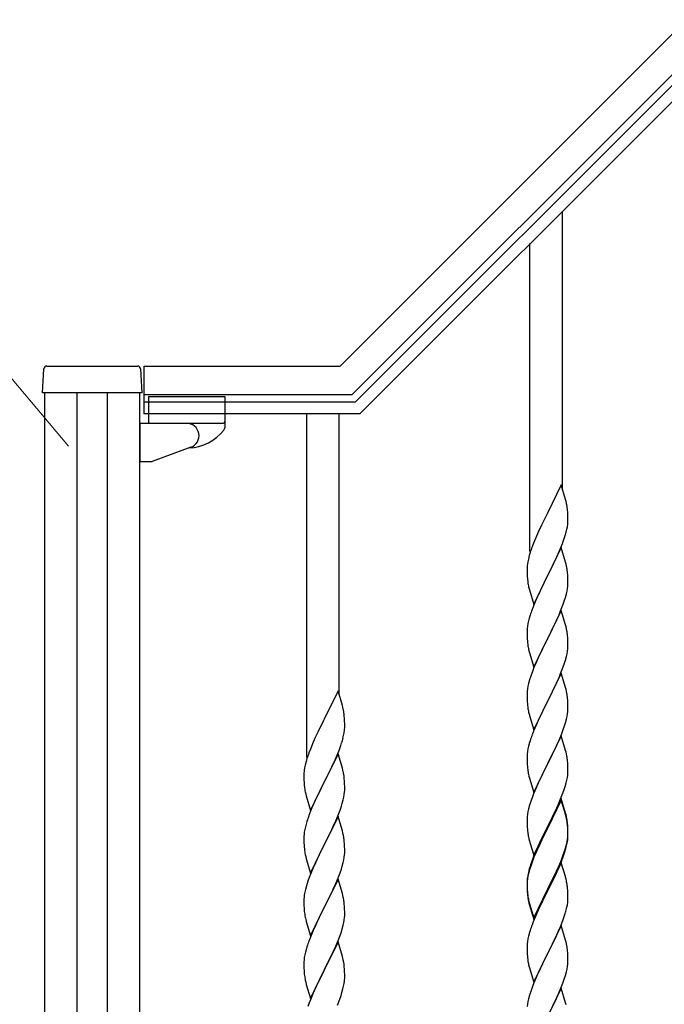
# Model space of a CAD drawing. Extents: x 875 to 9625, y 1050 to 14034.
# Drawn here: x 3871 to 4209, y 8365 to 8882 of the extents above; entities that cross this region are included whole.
import ezdxf

# ---------------------------------------------------------------- set-up
doc = ezdxf.new("R2010")
doc.units = 0
doc.layers.add('YKK_A1', color=4, linetype='CONTINUOUS', lineweight=30)
doc.layers.add('YKK_D', color=6, linetype='CONTINUOUS', lineweight=13)

msp = doc.modelspace()

# ---------------------------------------------------------------- linework, layer by layer
at = {"layer": 'YKK_A1', "linetype": 'Continuous', "ltscale": 0.5}
for p, q in [((4039.42, 8700), (4489.42, 9150)), ((4045.63, 8685), (4495.63, 9135)), ((4497.29, 9131), (4047.29, 8681)), ((4499.78, 9125), (4049.78, 8675)), ((4155.92, 8635.63), (4155.92, 8781.14)), ((4138.92, 8602.72), (4138.92, 8764.14)), ((3883.42, 8686), (3884.08, 8698.58)), ((3885.58, 8700), (3933.26, 8700)), ((3934.76, 8698.58), (3935.42, 8686)), ((3936.42, 8700), (3936.42, 8675)), ((3936.42, 8700), (4039.42, 8700)), ((3935.42, 8686), (3883.42, 8686)), ((3884.38, 8686), (3884.38, 7550)), ((3901.38, 8686), (3901.38, 7550)), ((3917.38, 7550), (3917.38, 8686)), ((3934.38, 7550), (3934.38, 8686)), ((3936.42, 8685), (4045.63, 8685)), ((3938.92, 8684), (3938.92, 8670)), ((3938.92, 8684), (3978.92, 8684)), ((3978.92, 8684), (3978.92, 8667.68)), ((4047.29, 8681), (3936.42, 8681)), ((3938.92, 8681), (3936.42, 8681)), ((4049.78, 8675), (3936.42, 8675)), ((3938.92, 8675), (3936.42, 8675)), ((4021.92, 8494.72), (4021.92, 8675)), ((4038.92, 8527.63), (4038.92, 8675)), ((3934.42, 8670), (3958.92, 8670)), ((3934.42, 8670), (3934.42, 8650)), ((3939.92, 8670), (3977.92, 8670)), ((3961.14, 8657.39), (3940.83, 8650)), ((3934.42, 8650), (3940.83, 8650)), ((4155.32, 8637.66), (4148.1, 8622.8)), ((4157.59, 8630.01), (4155.32, 8637.66)), ((4157.84, 8629.06), (4157.59, 8630.01)), ((4158.05, 8628.12), (4157.84, 8629.06)), ((4147.76, 8622.13), (4144.93, 8616.49)), ((4148.1, 8622.8), (4147.76, 8622.13)), ((4158.71, 8623.25), (4158.6, 8624.66)), ((4158.77, 8622.01), (4158.71, 8623.25)), ((4158.81, 8620.28), (4158.77, 8622.01)), ((4158.82, 8619.13), (4158.81, 8620.28)), ((4144.93, 8616.49), (4143.37, 8613.2)), ((4158.24, 8614.4), (4158.5, 8615.76)), ((4158.5, 8615.76), (4158.69, 8617.08)), ((4158.8, 8618.33), (4158.82, 8619.13)), ((4142.27, 8610.74), (4140.8, 8607.21)), ((4143.37, 8613.2), (4142.27, 8610.74)), ((4156.71, 8609.06), (4157.2, 8610.55)), ((4157.9, 8612.98), (4158.24, 8614.4)), ((4140.8, 8607.21), (4140.02, 8605.18)), ((4155.32, 8604.79), (4148.1, 8589.93)), ((4154.79, 8604), (4155.99, 8607.04)), ((4157.59, 8597.15), (4155.32, 8604.79)), ((4155.99, 8607.04), (4156.71, 8609.06)), ((4138.56, 8600.71), (4138.07, 8598.8)), ((4138.99, 8602.18), (4138.56, 8600.71)), ((4151.49, 8596.7), (4152.6, 8599.05)), ((4152.6, 8599.05), (4153.71, 8601.49)), ((4153.71, 8601.49), (4154.79, 8604)), ((4137.43, 8594.81), (4137.38, 8593.99)), ((4137.38, 8593.99), (4137.38, 8593.59)), ((4137.78, 8597.41), (4137.56, 8596.08)), ((4138.07, 8598.8), (4137.78, 8597.41)), ((4149.98, 8593.65), (4151.49, 8596.7)), ((4157.84, 8596.19), (4157.59, 8597.15)), ((4158.05, 8595.25), (4157.84, 8596.19)), ((4137.38, 8593.59), (4137.4, 8591.73)), ((4137.4, 8591.73), (4137.43, 8590.72)), ((4137.43, 8590.72), (4137.47, 8589.78)), ((4137.47, 8589.78), (4137.57, 8588.34)), ((4140.87, 8575.07), (4148.1, 8589.93)), ((4147.93, 8589.6), (4145.15, 8584.07)), ((4148.1, 8589.93), (4147.93, 8589.6)), ((4148.1, 8589.93), (4148.27, 8590.26)), ((4148.27, 8590.26), (4149.98, 8593.65)), ((4158.71, 8590.38), (4158.6, 8591.8)), ((4158.77, 8589.14), (4158.71, 8590.38)), ((4158.81, 8587.41), (4158.77, 8589.14)), ((4137.57, 8588.34), (4137.72, 8587.03)), ((4137.72, 8587.03), (4137.87, 8586.04)), ((4138.36, 8583.67), (4138.61, 8582.72)), ((4145.15, 8584.07), (4143.82, 8581.29)), ((4158.57, 8583.34), (4158.74, 8584.64)), ((4158.74, 8584.64), (4158.8, 8585.47)), ((4158.8, 8585.47), (4158.82, 8586.27)), ((4158.82, 8586.27), (4158.81, 8587.41)), ((4138.61, 8582.72), (4140.87, 8575.07)), ((4143.37, 8580.33), (4141.62, 8576.37)), ((4143.82, 8581.29), (4143.37, 8580.33)), ((4157.05, 8577.19), (4157.5, 8578.67)), ((4157.5, 8578.67), (4158.02, 8580.59)), ((4158.02, 8580.59), (4158.33, 8581.99)), ((4158.33, 8581.99), (4158.57, 8583.34)), ((4140.6, 8573.84), (4140.02, 8572.32)), ((4141.62, 8576.37), (4140.6, 8573.84)), ((4154.99, 8571.64), (4156.36, 8575.18)), ((4156.36, 8575.18), (4157.05, 8577.19)), ((4138.99, 8569.31), (4138.56, 8567.84)), ((4155.32, 8571.92), (4148.1, 8557.06)), ((4152.6, 8566.18), (4154.15, 8569.62)), ((4154.15, 8569.62), (4154.99, 8571.64)), ((4157.59, 8564.27), (4155.32, 8571.92)), ((4137.62, 8563.65), (4137.46, 8562.36)), ((4137.86, 8565), (4137.62, 8563.65)), ((4138.18, 8566.4), (4137.86, 8565)), ((4138.56, 8567.84), (4138.18, 8566.4)), ((4149.98, 8560.78), (4151.49, 8563.83)), ((4151.49, 8563.83), (4152.6, 8566.18)), ((4157.84, 8563.32), (4157.59, 8564.27)), ((4158.05, 8562.38), (4157.84, 8563.32)), ((4137.4, 8561.53), (4137.38, 8560.73)), ((4137.38, 8560.73), (4137.4, 8558.87)), ((4137.46, 8562.36), (4137.4, 8561.53)), ((4137.4, 8558.87), (4137.43, 8557.86)), ((4137.43, 8557.86), (4137.47, 8556.92)), ((4148.27, 8557.39), (4149.98, 8560.78)), ((4158.71, 8557.51), (4158.6, 8558.92)), ((4137.47, 8556.92), (4137.55, 8555.75)), ((4137.72, 8554.16), (4137.87, 8553.17)), ((4140.87, 8542.2), (4148.1, 8557.06)), ((4147.76, 8556.39), (4144.93, 8550.75)), ((4148.1, 8557.06), (4147.76, 8556.39)), ((4148.1, 8557.06), (4148.27, 8557.39)), ((4158.77, 8556.27), (4158.71, 8557.51)), ((4158.74, 8551.77), (4158.8, 8552.6)), ((4158.81, 8554.54), (4158.77, 8556.27)), ((4158.8, 8552.6), (4158.82, 8553.4)), ((4158.82, 8553.4), (4158.81, 8554.54)), ((4138.36, 8550.81), (4138.67, 8549.61)), ((4138.67, 8549.61), (4140.87, 8542.2)), ((4143.6, 8547.95), (4142.27, 8545)), ((4144.93, 8550.75), (4143.6, 8547.95)), ((4157.5, 8545.8), (4158.02, 8547.72)), ((4158.02, 8547.72), (4158.33, 8549.12)), ((4158.33, 8549.12), (4158.57, 8550.47)), ((4158.57, 8550.47), (4158.74, 8551.77)), ((4142.27, 8545), (4141, 8541.98)), ((4154.99, 8538.77), (4156.36, 8542.31)), ((4156.36, 8542.31), (4157.05, 8544.32)), ((4157.05, 8544.32), (4157.5, 8545.8)), ((4139.48, 8537.94), (4138.7, 8535.46)), ((4140.21, 8539.95), (4139.48, 8537.94)), ((4141, 8541.98), (4140.21, 8539.95)), ((4155.32, 8539.05), (4148.1, 8524.19)), ((4154.15, 8536.76), (4154.99, 8538.77)), ((4157.59, 8531.41), (4155.32, 8539.05)), ((4137.86, 8532.13), (4137.62, 8530.78)), ((4138.18, 8533.53), (4137.86, 8532.13)), ((4138.7, 8535.46), (4138.18, 8533.53)), ((4151.05, 8530.06), (4152.15, 8532.36)), ((4152.15, 8532.36), (4152.82, 8533.8)), ((4152.82, 8533.8), (4154.15, 8536.76)), ((4038.32, 8529.66), (4031.1, 8514.8)), ((4040.59, 8522.01), (4038.32, 8529.66)), ((4137.4, 8528.66), (4137.38, 8527.86)), ((4137.38, 8527.86), (4137.4, 8526)), ((4137.46, 8529.49), (4137.4, 8528.66)), ((4137.62, 8530.78), (4137.46, 8529.49)), ((4148.27, 8524.53), (4151.05, 8530.06)), ((4157.84, 8530.45), (4157.59, 8531.41)), ((4158.05, 8529.51), (4157.84, 8530.45)), ((4040.84, 8521.06), (4040.59, 8522.01)), ((4137.4, 8526), (4137.43, 8524.99)), ((4137.43, 8524.99), (4137.47, 8524.05)), ((4137.47, 8524.05), (4137.55, 8522.88)), ((4140.87, 8509.33), (4148.1, 8524.19)), ((4147.93, 8523.86), (4144.93, 8517.88)), ((4148.1, 8524.19), (4147.93, 8523.86)), ((4148.1, 8524.19), (4148.27, 8524.53)), ((4158.71, 8524.64), (4158.6, 8526.06)), ((4158.77, 8523.4), (4158.71, 8524.64)), ((4158.81, 8521.67), (4158.77, 8523.4)), ((4158.82, 8520.53), (4158.81, 8521.67)), ((4041.05, 8520.12), (4040.84, 8521.06)), ((4041.71, 8515.25), (4041.6, 8516.66)), ((4137.72, 8521.29), (4137.87, 8520.3)), ((4138.36, 8517.94), (4138.61, 8516.98)), ((4138.61, 8516.98), (4138.67, 8516.74)), ((4138.67, 8516.74), (4140.87, 8509.33)), ((4144.93, 8517.88), (4143.6, 8515.08)), ((4158.33, 8516.25), (4158.57, 8517.6)), ((4158.57, 8517.6), (4158.74, 8518.9)), ((4158.74, 8518.9), (4158.8, 8519.73)), ((4158.8, 8519.73), (4158.82, 8520.53)), ((4030.76, 8514.13), (4027.93, 8508.49)), ((4031.1, 8514.8), (4030.76, 8514.13)), ((4041.77, 8514.01), (4041.71, 8515.25)), ((4041.81, 8512.28), (4041.77, 8514.01)), ((4041.82, 8511.13), (4041.81, 8512.28)), ((4142.27, 8512.13), (4140.8, 8508.6)), ((4143.6, 8515.08), (4142.27, 8512.13)), ((4156.36, 8509.45), (4157.05, 8511.45)), ((4157.05, 8511.45), (4157.5, 8512.93)), ((4157.5, 8512.93), (4158.02, 8514.85)), ((4158.02, 8514.85), (4158.33, 8516.25)), ((4027.93, 8508.49), (4026.37, 8505.2)), ((4040.9, 8504.98), (4041.24, 8506.4)), ((4041.24, 8506.4), (4041.5, 8507.76)), ((4041.5, 8507.76), (4041.69, 8509.08)), ((4041.8, 8510.33), (4041.82, 8511.13)), ((4140.8, 8508.6), (4140.02, 8506.58)), ((4155.32, 8506.18), (4148.1, 8491.32)), ((4154.15, 8503.89), (4155.4, 8506.91)), ((4157.59, 8498.54), (4155.32, 8506.18)), ((4155.4, 8506.91), (4156.36, 8509.45)), ((4025.27, 8502.74), (4023.8, 8499.21)), ((4026.37, 8505.2), (4025.27, 8502.74)), ((4038.99, 8499.04), (4039.71, 8501.06)), ((4039.71, 8501.06), (4040.2, 8502.55)), ((4138.7, 8502.59), (4138.18, 8500.66)), ((4138.99, 8503.57), (4138.7, 8502.59)), ((4148.27, 8491.65), (4152.82, 8500.93)), ((4152.82, 8500.93), (4154.15, 8503.89)), ((4023.8, 8499.21), (4023.02, 8497.18)), ((4038.32, 8496.79), (4031.1, 8481.93)), ((4036.71, 8493.49), (4037.79, 8496)), ((4037.79, 8496), (4038.99, 8499.04)), ((4040.59, 8489.15), (4038.32, 8496.79)), ((4137.4, 8495.79), (4137.38, 8494.99)), ((4137.46, 8496.62), (4137.4, 8495.79)), ((4137.62, 8497.91), (4137.46, 8496.62)), ((4137.86, 8499.27), (4137.62, 8497.91)), ((4138.18, 8500.66), (4137.86, 8499.27)), ((4157.84, 8497.58), (4157.59, 8498.54)), ((4158.05, 8496.64), (4157.84, 8497.58)), ((4021.07, 8490.8), (4020.78, 8489.41)), ((4021.56, 8492.71), (4021.07, 8490.8)), ((4021.99, 8494.18), (4021.56, 8492.71)), ((4034.49, 8488.7), (4035.6, 8491.05)), ((4035.6, 8491.05), (4036.71, 8493.49)), ((4137.38, 8494.99), (4137.4, 8493.13)), ((4137.4, 8493.13), (4137.43, 8492.12)), ((4137.43, 8492.12), (4137.47, 8491.18)), ((4137.47, 8491.18), (4137.55, 8490.01)), ((4140.87, 8476.46), (4148.1, 8491.32)), ((4147.93, 8490.99), (4146.21, 8487.61)), ((4148.1, 8491.32), (4147.93, 8490.99)), ((4148.1, 8491.32), (4148.27, 8491.65)), ((4158.71, 8491.78), (4158.6, 8493.19)), ((4158.77, 8490.54), (4158.71, 8491.78)), ((4020.43, 8486.81), (4020.38, 8485.99)), ((4020.38, 8485.99), (4020.38, 8485.59)), ((4020.38, 8485.59), (4020.4, 8483.73)), ((4020.78, 8489.41), (4020.56, 8488.08)), ((4031.27, 8482.26), (4032.98, 8485.65)), ((4032.98, 8485.65), (4034.49, 8488.7)), ((4040.84, 8488.19), (4040.59, 8489.15)), ((4041.05, 8487.25), (4040.84, 8488.19)), ((4138.14, 8486.01), (4138.36, 8485.07)), ((4146.21, 8487.61), (4144.04, 8483.16)), ((4158.5, 8484.29), (4158.69, 8485.61)), ((4158.81, 8488.81), (4158.77, 8490.54)), ((4158.8, 8486.86), (4158.82, 8487.66)), ((4158.82, 8487.66), (4158.81, 8488.81)), ((4020.4, 8483.73), (4020.43, 8482.72)), ((4020.43, 8482.72), (4020.47, 8481.78)), ((4020.47, 8481.78), (4020.57, 8480.34)), ((4020.57, 8480.34), (4020.72, 8479.03)), ((4023.87, 8467.07), (4031.1, 8481.93)), ((4030.93, 8481.6), (4028.15, 8476.07)), ((4031.1, 8481.93), (4030.93, 8481.6)), ((4031.1, 8481.93), (4031.27, 8482.26)), ((4041.71, 8482.38), (4041.6, 8483.8)), ((4041.77, 8481.14), (4041.71, 8482.38)), ((4041.81, 8479.41), (4041.77, 8481.14)), ((4138.36, 8485.07), (4138.67, 8483.87)), ((4138.67, 8483.87), (4140.87, 8476.46)), ((4142.93, 8480.75), (4142.27, 8479.27)), ((4144.04, 8483.16), (4142.93, 8480.75)), ((4157.36, 8479.57), (4157.9, 8481.51)), ((4157.9, 8481.51), (4158.24, 8482.92)), ((4158.24, 8482.92), (4158.5, 8484.29)), ((4020.72, 8479.03), (4020.87, 8478.04)), ((4021.36, 8475.67), (4021.61, 8474.72)), ((4028.15, 8476.07), (4026.82, 8473.29)), ((4041.33, 8473.99), (4041.57, 8475.34)), ((4041.57, 8475.34), (4041.74, 8476.64)), ((4041.74, 8476.64), (4041.8, 8477.47)), ((4041.8, 8477.47), (4041.82, 8478.27)), ((4041.82, 8478.27), (4041.81, 8479.41)), ((4140.8, 8475.74), (4140.21, 8474.22)), ((4142.27, 8479.27), (4140.8, 8475.74)), ((4154.99, 8473.03), (4156.18, 8476.07)), ((4156.18, 8476.07), (4156.88, 8478.08)), ((4156.88, 8478.08), (4157.36, 8479.57)), ((4021.61, 8474.72), (4023.87, 8467.07)), ((4026.37, 8472.33), (4024.62, 8468.37)), ((4026.82, 8473.29), (4026.37, 8472.33)), ((4040.05, 8469.19), (4040.5, 8470.67)), ((4040.5, 8470.67), (4041.02, 8472.59)), ((4041.02, 8472.59), (4041.33, 8473.99)), ((4139.48, 8472.2), (4138.7, 8469.72)), ((4140.21, 8474.22), (4139.48, 8472.2)), ((4155.32, 8473.31), (4148.1, 8458.45)), ((4155.32, 8472.4), (4148.1, 8457.54)), ((4152.6, 8467.58), (4153.71, 8470.02)), ((4153.71, 8470.02), (4154.99, 8473.03)), ((4157.59, 8465.67), (4155.32, 8473.31)), ((4157.52, 8465), (4155.32, 8472.4)), ((4023.6, 8465.84), (4023.02, 8464.32)), ((4024.62, 8468.37), (4023.6, 8465.84)), ((4037.99, 8463.64), (4039.36, 8467.18)), ((4039.36, 8467.18), (4040.05, 8469.19)), ((4137.62, 8465.04), (4137.46, 8463.75)), ((4137.86, 8466.4), (4137.62, 8465.04)), ((4138.18, 8467.79), (4137.86, 8466.4)), ((4138.7, 8469.72), (4138.18, 8467.79)), ((4149.98, 8462.17), (4151.93, 8466.15)), ((4151.93, 8466.15), (4152.6, 8467.58)), ((4157.71, 8464.27), (4157.52, 8465)), ((4157.84, 8464.71), (4157.59, 8465.67)), ((4021.56, 8459.84), (4021.18, 8458.4)), ((4021.99, 8461.31), (4021.56, 8459.84)), ((4038.32, 8463.92), (4031.1, 8449.06)), ((4035.6, 8458.18), (4037.15, 8461.62)), ((4037.15, 8461.62), (4037.99, 8463.64)), ((4040.59, 8456.27), (4038.32, 8463.92)), ((4137.4, 8462.92), (4137.38, 8462.12)), ((4137.38, 8462.12), (4137.4, 8460.26)), ((4137.46, 8463.75), (4137.4, 8462.92)), ((4137.4, 8460.26), (4137.43, 8459.25)), ((4148.27, 8458.79), (4149.98, 8462.17)), ((4158.05, 8462.86), (4157.71, 8464.27)), ((4158.05, 8463.77), (4157.84, 8464.71)), ((4158.71, 8458.91), (4158.6, 8460.32)), ((4020.62, 8455.65), (4020.46, 8454.36)), ((4020.86, 8457), (4020.62, 8455.65)), ((4021.18, 8458.4), (4020.86, 8457)), ((4032.98, 8452.78), (4034.49, 8455.83)), ((4034.49, 8455.83), (4035.6, 8458.18)), ((4040.84, 8455.32), (4040.59, 8456.27)), ((4041.05, 8454.38), (4040.84, 8455.32)), ((4137.43, 8459.25), (4137.47, 8458.31)), ((4137.47, 8458.31), (4137.55, 8457.14)), ((4140.87, 8443.6), (4148.1, 8458.45)), ((4147.76, 8457.78), (4144.49, 8451.23)), ((4147.76, 8456.87), (4145.15, 8451.68)), ((4148.1, 8458.45), (4147.76, 8457.78)), ((4148.1, 8457.54), (4147.76, 8456.87)), ((4148.1, 8458.45), (4148.27, 8458.79)), ((4158.71, 8457.99), (4158.6, 8459.4)), ((4158.77, 8457.66), (4158.71, 8458.91)), ((4158.77, 8456.75), (4158.71, 8457.99)), ((4158.81, 8455.94), (4158.77, 8457.66)), ((4158.81, 8455.02), (4158.77, 8456.75)), ((4158.8, 8453.99), (4158.82, 8454.79)), ((4158.82, 8454.79), (4158.81, 8455.94)), ((4158.82, 8453.87), (4158.81, 8455.02)), ((4020.4, 8453.53), (4020.38, 8452.73)), ((4020.38, 8452.73), (4020.4, 8450.87)), ((4020.46, 8454.36), (4020.4, 8453.53)), ((4020.4, 8450.87), (4020.43, 8449.86)), ((4020.43, 8449.86), (4020.47, 8448.92)), ((4031.1, 8449.06), (4031.27, 8449.39)), ((4031.27, 8449.39), (4032.98, 8452.78)), ((4041.71, 8449.51), (4041.6, 8450.92)), ((4041.77, 8448.27), (4041.71, 8449.51)), ((4138.14, 8453.14), (4138.36, 8452.2)), ((4138.36, 8452.2), (4138.67, 8451)), ((4138.67, 8451), (4139.04, 8449.73)), ((4139.04, 8449.73), (4140.87, 8443.6)), ((4144.49, 8451.23), (4143.37, 8448.86)), ((4145.15, 8451.68), (4143.82, 8448.9)), ((4158.02, 8449.12), (4158.33, 8450.52)), ((4158.24, 8449.14), (4158.5, 8450.5)), ((4158.33, 8450.52), (4158.57, 8451.87)), ((4158.5, 8450.5), (4158.69, 8451.82)), ((4158.57, 8451.87), (4158.74, 8453.16)), ((4158.74, 8453.16), (4158.8, 8453.99)), ((4158.8, 8453.07), (4158.82, 8453.87)), ((4020.47, 8448.92), (4020.55, 8447.75)), ((4020.72, 8446.16), (4020.87, 8445.17)), ((4023.87, 8434.2), (4031.1, 8449.06)), ((4030.76, 8448.39), (4027.93, 8442.75)), ((4031.1, 8449.06), (4030.76, 8448.39)), ((4041.74, 8443.77), (4041.8, 8444.6)), ((4041.81, 8446.54), (4041.77, 8448.27)), ((4041.8, 8444.6), (4041.82, 8445.4)), ((4041.82, 8445.4), (4041.81, 8446.54)), ((4142.27, 8446.4), (4140.8, 8442.87)), ((4142.27, 8445.48), (4141, 8442.46)), ((4143.37, 8448.86), (4142.27, 8446.4)), ((4143.37, 8447.94), (4142.27, 8445.48)), ((4143.82, 8448.9), (4143.37, 8447.94)), ((4156.36, 8443.71), (4156.88, 8445.22)), ((4156.54, 8443.3), (4157.2, 8445.29)), ((4156.88, 8445.22), (4157.36, 8446.7)), ((4157.9, 8447.72), (4158.24, 8449.14)), ((4021.36, 8442.81), (4021.67, 8441.61)), ((4021.67, 8441.61), (4023.87, 8434.2)), ((4026.6, 8439.95), (4025.27, 8437)), ((4027.93, 8442.75), (4026.6, 8439.95)), ((4040.5, 8437.8), (4041.02, 8439.72)), ((4041.02, 8439.72), (4041.33, 8441.12)), ((4041.33, 8441.12), (4041.57, 8442.47)), ((4041.57, 8442.47), (4041.74, 8443.77)), ((4140.21, 8440.43), (4139.48, 8438.41)), ((4140.8, 8442.87), (4140.02, 8440.84)), ((4141, 8442.46), (4140.21, 8440.43)), ((4155.32, 8439.53), (4148.1, 8424.67)), ((4154.15, 8438.15), (4155.4, 8441.18)), ((4154.36, 8437.73), (4155.4, 8440.26)), ((4157.45, 8432.37), (4155.32, 8439.53)), ((4155.4, 8441.18), (4156.36, 8443.71)), ((4155.4, 8440.26), (4156.54, 8443.3)), ((4024, 8433.98), (4023.21, 8431.95)), ((4025.27, 8437), (4024, 8433.98)), ((4037.99, 8430.77), (4039.36, 8434.31)), ((4039.36, 8434.31), (4040.05, 8436.32)), ((4040.05, 8436.32), (4040.5, 8437.8)), ((4138.07, 8434.46), (4137.78, 8433.07)), ((4138.18, 8434.01), (4137.86, 8432.61)), ((4138.56, 8436.36), (4138.07, 8434.46)), ((4138.7, 8435.94), (4138.18, 8434.01)), ((4138.99, 8437.83), (4138.56, 8436.36)), ((4139.48, 8438.41), (4138.7, 8435.94)), ((4151.49, 8432.36), (4152.82, 8435.19)), ((4152.38, 8433.31), (4153.93, 8436.73)), ((4152.82, 8435.19), (4154.15, 8438.15)), ((4153.93, 8436.73), (4154.36, 8437.73)), ((4022.48, 8429.94), (4021.7, 8427.46)), ((4023.21, 8431.95), (4022.48, 8429.94)), ((4038.32, 8431.05), (4031.1, 8416.19)), ((4035.82, 8425.8), (4037.15, 8428.76)), ((4037.15, 8428.76), (4037.99, 8430.77)), ((4040.59, 8423.41), (4038.32, 8431.05)), ((4137.43, 8430.46), (4137.38, 8429.65)), ((4137.38, 8429.65), (4137.38, 8429.25)), ((4137.38, 8429.25), (4137.4, 8427.39)), ((4137.4, 8429.13), (4137.38, 8428.33)), ((4137.46, 8429.96), (4137.4, 8429.13)), ((4137.62, 8431.26), (4137.46, 8429.96)), ((4137.78, 8433.07), (4137.56, 8431.74)), ((4137.86, 8432.61), (4137.62, 8431.26)), ((4148.27, 8425.92), (4151.49, 8432.36)), ((4149.98, 8428.39), (4151.49, 8431.44)), ((4151.49, 8431.44), (4152.38, 8433.31)), ((4157.52, 8432.13), (4157.45, 8432.37)), ((4157.84, 8430.93), (4157.52, 8432.13)), ((4158.05, 8429.99), (4157.84, 8430.93)), ((4020.86, 8424.13), (4020.62, 8422.78)), ((4021.18, 8425.53), (4020.86, 8424.13)), ((4021.7, 8427.46), (4021.18, 8425.53)), ((4034.05, 8422.06), (4035.15, 8424.36)), ((4035.15, 8424.36), (4035.82, 8425.8)), ((4137.38, 8428.33), (4137.4, 8426.47)), ((4137.4, 8427.39), (4137.43, 8426.38)), ((4137.4, 8426.47), (4137.43, 8425.46)), ((4137.43, 8426.38), (4137.47, 8425.44)), ((4137.43, 8425.46), (4137.47, 8424.52)), ((4137.47, 8425.44), (4137.55, 8424.28)), ((4137.47, 8424.52), (4137.55, 8423.36)), ((4140.87, 8410.73), (4148.1, 8425.58)), ((4140.87, 8409.81), (4148.1, 8424.67)), ((4147.93, 8424.34), (4145.15, 8418.8)), ((4148.1, 8424.67), (4147.93, 8424.34)), ((4148.1, 8425.58), (4148.27, 8425.92)), ((4148.1, 8424.67), (4148.27, 8425)), ((4148.27, 8425), (4149.98, 8428.39)), ((4158.71, 8425.12), (4158.6, 8426.53)), ((4158.77, 8423.88), (4158.71, 8425.12)), ((4158.81, 8422.15), (4158.77, 8423.88)), ((4020.4, 8420.66), (4020.38, 8419.86)), ((4020.38, 8419.86), (4020.4, 8418)), ((4020.46, 8421.49), (4020.4, 8420.66)), ((4020.62, 8422.78), (4020.46, 8421.49)), ((4031.27, 8416.53), (4034.05, 8422.06)), ((4040.84, 8422.45), (4040.59, 8423.41)), ((4041.05, 8421.51), (4040.84, 8422.45)), ((4137.72, 8422.68), (4137.87, 8421.7)), ((4138.09, 8419.59), (4138.36, 8418.42)), ((4138.36, 8419.33), (4138.67, 8418.13)), ((4138.36, 8418.42), (4138.61, 8417.46)), ((4145.15, 8418.8), (4143.6, 8415.55)), ((4158.5, 8417.63), (4158.69, 8418.95)), ((4158.8, 8420.2), (4158.82, 8421)), ((4158.82, 8421), (4158.81, 8422.15)), ((4020.4, 8418), (4020.43, 8416.99)), ((4020.43, 8416.99), (4020.47, 8416.05)), ((4020.47, 8416.05), (4020.55, 8414.88)), ((4020.72, 8413.29), (4020.87, 8412.3)), ((4023.87, 8401.33), (4031.1, 8416.19)), ((4030.93, 8415.86), (4027.93, 8409.88)), ((4031.1, 8416.19), (4030.93, 8415.86)), ((4031.1, 8416.19), (4031.27, 8416.53)), ((4041.71, 8416.64), (4041.6, 8418.06)), ((4041.77, 8415.4), (4041.71, 8416.64)), ((4041.81, 8413.67), (4041.77, 8415.4)), ((4041.82, 8412.53), (4041.81, 8413.67)), ((4138.61, 8417.46), (4139.11, 8415.68)), ((4138.67, 8418.13), (4140.87, 8410.73)), ((4139.11, 8415.68), (4140.87, 8409.81)), ((4143.6, 8415.55), (4142.27, 8412.61)), ((4157.9, 8414.85), (4158.24, 8416.27)), ((4158.24, 8416.27), (4158.5, 8417.63)), ((4021.36, 8409.94), (4021.61, 8408.98)), ((4021.61, 8408.98), (4021.67, 8408.74)), ((4021.67, 8408.74), (4023.87, 8401.33)), ((4027.93, 8409.88), (4026.6, 8407.08)), ((4041.02, 8406.85), (4041.33, 8408.25)), ((4041.33, 8408.25), (4041.57, 8409.6)), ((4041.57, 8409.6), (4041.74, 8410.9)), ((4041.74, 8410.9), (4041.8, 8411.73)), ((4041.8, 8411.73), (4041.82, 8412.53)), ((4140.6, 8408.57), (4140.02, 8407.05)), ((4142.27, 8412.61), (4140.6, 8408.57)), ((4155.4, 8407.39), (4156.54, 8410.43)), ((4156.54, 8410.43), (4157.2, 8412.42)), ((4025.27, 8404.13), (4023.8, 8400.6)), ((4026.6, 8407.08), (4025.27, 8404.13)), ((4039.36, 8401.45), (4040.05, 8403.45)), ((4040.05, 8403.45), (4040.5, 8404.93)), ((4040.5, 8404.93), (4041.02, 8406.85)), ((4138.7, 8403.06), (4138.18, 8401.14)), ((4138.99, 8404.05), (4138.7, 8403.06)), ((4155.32, 8406.66), (4148.1, 8391.8)), ((4152.38, 8400.44), (4153.93, 8403.86)), ((4153.93, 8403.86), (4154.36, 8404.86)), ((4154.36, 8404.86), (4155.4, 8407.39)), ((4157.59, 8399.02), (4155.32, 8406.66)), ((4023.8, 8400.6), (4023.02, 8398.58)), ((4038.32, 8398.18), (4031.1, 8383.32)), ((4037.15, 8395.89), (4038.4, 8398.91)), ((4040.59, 8390.54), (4038.32, 8398.18)), ((4038.4, 8398.91), (4039.36, 8401.45)), ((4137.62, 8398.39), (4137.46, 8397.09)), ((4137.86, 8399.74), (4137.62, 8398.39)), ((4138.18, 8401.14), (4137.86, 8399.74)), ((4149.98, 8395.52), (4151.49, 8398.57)), ((4151.49, 8398.57), (4152.38, 8400.44)), ((4157.84, 8398.06), (4157.59, 8399.02)), ((4158.05, 8397.12), (4157.84, 8398.06)), ((4021.18, 8392.66), (4020.86, 8391.27)), ((4021.7, 8394.59), (4021.18, 8392.66)), ((4021.99, 8395.57), (4021.7, 8394.59)), ((4031.27, 8383.65), (4035.82, 8392.93)), ((4035.82, 8392.93), (4037.15, 8395.89)), ((4137.4, 8396.26), (4137.38, 8395.46)), ((4137.38, 8395.46), (4137.4, 8393.6)), ((4137.46, 8397.09), (4137.4, 8396.26)), ((4137.4, 8393.6), (4137.43, 8392.59)), ((4137.43, 8392.59), (4137.47, 8391.65)), ((4148.27, 8392.13), (4149.98, 8395.52)), ((4158.71, 8392.25), (4158.6, 8393.67)), ((4020.4, 8387.79), (4020.38, 8386.99)), ((4020.46, 8388.62), (4020.4, 8387.79)), ((4020.62, 8389.91), (4020.46, 8388.62)), ((4020.86, 8391.27), (4020.62, 8389.91)), ((4040.84, 8389.58), (4040.59, 8390.54)), ((4041.05, 8388.64), (4040.84, 8389.58)), ((4137.47, 8391.65), (4137.55, 8390.49)), ((4137.72, 8388.9), (4137.87, 8387.91)), ((4140.87, 8376.94), (4148.1, 8391.8)), ((4147.58, 8390.78), (4144.93, 8385.49)), ((4148.1, 8391.8), (4147.58, 8390.78)), ((4148.1, 8391.8), (4148.27, 8392.13)), ((4158.77, 8391.01), (4158.71, 8392.25)), ((4158.74, 8386.51), (4158.8, 8387.34)), ((4158.81, 8389.28), (4158.77, 8391.01)), ((4158.8, 8387.34), (4158.82, 8388.14)), ((4158.82, 8388.14), (4158.81, 8389.28)), ((4020.38, 8386.99), (4020.4, 8385.13)), ((4020.4, 8385.13), (4020.43, 8384.12)), ((4020.43, 8384.12), (4020.47, 8383.18)), ((4020.47, 8383.18), (4020.55, 8382.01)), ((4023.87, 8368.46), (4031.1, 8383.32)), ((4030.93, 8382.99), (4029.21, 8379.61)), ((4031.1, 8383.32), (4030.93, 8382.99)), ((4031.1, 8383.32), (4031.27, 8383.65)), ((4041.71, 8383.78), (4041.6, 8385.19)), ((4041.77, 8382.54), (4041.71, 8383.78)), ((4041.81, 8380.81), (4041.77, 8382.54)), ((4138.36, 8385.54), (4138.61, 8384.59)), ((4138.61, 8384.59), (4140.87, 8376.94)), ((4143.82, 8383.16), (4142.71, 8380.74)), ((4144.93, 8385.49), (4143.82, 8383.16)), ((4157.5, 8380.54), (4158.02, 8382.46)), ((4158.02, 8382.46), (4158.33, 8383.86)), ((4158.33, 8383.86), (4158.57, 8385.21)), ((4158.57, 8385.21), (4158.74, 8386.51)), ((4021.14, 8378.01), (4021.36, 8377.07)), ((4021.36, 8377.07), (4021.67, 8375.87)), ((4029.21, 8379.61), (4027.04, 8375.16)), ((4041.5, 8376.29), (4041.69, 8377.61)), ((4041.8, 8378.86), (4041.82, 8379.66)), ((4041.82, 8379.66), (4041.81, 8380.81)), ((4142.71, 8380.74), (4141, 8376.72)), ((4156.18, 8376.55), (4156.88, 8378.56)), ((4156.88, 8378.56), (4157.5, 8380.54)), ((4021.67, 8375.87), (4023.87, 8368.46)), ((4025.93, 8372.75), (4025.27, 8371.27)), ((4027.04, 8375.16), (4025.93, 8372.75)), ((4040.36, 8371.57), (4040.9, 8373.51)), ((4040.9, 8373.51), (4041.24, 8374.92)), ((4041.24, 8374.92), (4041.5, 8376.29)), ((4139.48, 8372.68), (4138.7, 8370.2)), ((4140.21, 8374.69), (4139.48, 8372.68)), ((4141, 8376.72), (4140.21, 8374.69)), ((4155.32, 8373.79), (4148.1, 8358.93)), ((4153.71, 8370.5), (4154.79, 8373)), ((4154.79, 8373), (4156.18, 8376.55)), ((4157.59, 8366.14), (4155.32, 8373.79)), ((4023.8, 8367.74), (4023.21, 8366.22)), ((4025.27, 8371.27), (4023.8, 8367.74)), ((4037.99, 8365.03), (4039.18, 8368.07)), ((4039.18, 8368.07), (4039.88, 8370.08)), ((4039.88, 8370.08), (4040.36, 8371.57)), ((4137.86, 8366.88), (4137.62, 8365.52)), ((4138.18, 8368.27), (4137.86, 8366.88)), ((4138.7, 8370.2), (4138.18, 8368.27)), ((4148.27, 8359.26), (4152.38, 8367.57)), ((4152.38, 8367.57), (4153.71, 8370.5)), ((4023.21, 8366.22), (4022.48, 8364.2)), ((4137.62, 8365.52), (4137.46, 8364.23)), ((4157.84, 8365.19), (4157.59, 8366.14))]:
    msp.add_line(p, q, dxfattribs=at)
for centre, radius, start, end in [((3885.58, 8698.5), 1.5, 90, 177), ((3933.26, 8698.5), 1.5, 3, 90), ((3939.92, 8671), 1, 180, 270), ((3958.92, 8663.5), 6.5, 290, 90), ((3958.92, 8682), 25, 272.8183, 321.5), ((3977.92, 8671), 1, 270, 0), ((3976.92, 8667.68), 2, 321.5, 0), ((4116.59, 8619.41), 42.37, 9.5672, 11.859), ((4113.73, 8619.81), 45.12, 6.176, 8.4678), ((4127.37, 8620.33), 31.49, 354.0716, 356.3633), ((4096.81, 8629.27), 63.23, 342.7842, 345.076), ((4214.62, 8577.93), 79.42, 159.9344, 162.2261), ((4169.36, 8592.2), 32.04, 173.0323, 175.3241), ((4116.46, 8586.55), 42.49, 9.5359, 11.8277), ((4113.86, 8586.94), 45, 6.1963, 8.4881), ((4197.23, 8597.11), 60.39, 190.5595, 192.8513), ((4214.62, 8545.07), 79.42, 159.9344, 162.2261), ((4116.59, 8553.67), 42.37, 9.5672, 11.859), ((4113.73, 8554.07), 45.12, 6.176, 8.4678), ((4177.51, 8559.21), 40.1, 184.9379, 187.2297), ((4197.23, 8564.24), 60.39, 190.5595, 192.8513), ((4116.59, 8520.81), 42.37, 9.5672, 11.859), ((4113.73, 8521.21), 45.12, 6.176, 8.4678), ((4177.38, 8526.34), 39.98, 184.9569, 187.2487), ((3999.59, 8511.41), 42.37, 9.5672, 11.859), ((3996.73, 8511.81), 45.12, 6.176, 8.4678), ((4197.23, 8531.37), 60.39, 190.5595, 192.8513), ((4010.37, 8512.33), 31.49, 354.0716, 356.3633), ((4214.62, 8479.33), 79.42, 159.9344, 162.2261), ((3979.81, 8521.27), 63.23, 342.7842, 345.076), ((4097.62, 8469.93), 79.42, 159.9344, 162.2261), ((4116.59, 8487.94), 42.37, 9.5672, 11.859), ((4113.86, 8488.34), 45, 6.1963, 8.4881), ((4052.36, 8484.2), 32.04, 173.0323, 175.3241), ((3999.46, 8478.55), 42.49, 9.5359, 11.8277), ((3996.86, 8478.94), 45, 6.1963, 8.4881), ((4177.38, 8493.47), 39.98, 184.9569, 187.2487), ((4198.3, 8497.72), 61.29, 188.7199, 191.0117), ((4127.37, 8488.86), 31.49, 354.0716, 356.3633), ((4080.23, 8489.11), 60.39, 190.5595, 192.8513), ((4097.62, 8437.07), 79.42, 159.9344, 162.2261), ((4116.59, 8455.07), 42.37, 9.5672, 11.859), ((4116.59, 8454.15), 42.37, 9.5672, 11.859), ((4113.86, 8455.47), 45, 6.1963, 8.4881), ((4113.73, 8454.55), 45.12, 6.176, 8.4678), ((4177.38, 8460.6), 39.98, 184.9569, 187.2487), ((4198.17, 8464.85), 61.16, 188.74, 191.0317), ((3999.59, 8445.67), 42.37, 9.5672, 11.859), ((3996.73, 8446.07), 45.12, 6.176, 8.4678), ((4127.37, 8455.07), 31.49, 354.0716, 356.3633), ((4060.51, 8451.21), 40.1, 184.9379, 187.2297), ((4080.23, 8456.24), 60.39, 190.5595, 192.8513), ((4096.81, 8464.01), 63.23, 342.7842, 345.076), ((4097.32, 8464.54), 62.63, 343.4586, 345.7503), ((4214.62, 8413.59), 79.42, 159.9344, 162.2261), ((4169.36, 8427.85), 32.04, 173.0323, 175.3241), ((4116.59, 8421.28), 42.37, 9.5672, 11.859), ((4177.51, 8427.73), 40.1, 184.9379, 187.2297), ((4113.73, 8421.68), 45.12, 6.176, 8.4678), ((3999.59, 8412.81), 42.37, 9.5672, 11.859), ((3996.73, 8413.21), 45.12, 6.176, 8.4678), ((4177.38, 8426.81), 39.98, 184.9569, 187.2487), ((4192.27, 8429.93), 55.16, 188.5086, 190.8003), ((4197.23, 8432.77), 60.39, 190.5595, 192.8513), ((4127.37, 8422.2), 31.49, 354.0716, 356.3633), ((4060.38, 8418.34), 39.98, 184.9569, 187.2487), ((4096.81, 8431.14), 63.23, 342.7842, 345.076), ((4080.23, 8423.37), 60.39, 190.5595, 192.8513), ((4214.62, 8379.8), 79.42, 159.9344, 162.2261), ((4097.62, 8371.33), 79.42, 159.9344, 162.2261), ((4116.46, 8388.42), 42.49, 9.5359, 11.8277), ((4113.86, 8388.81), 45, 6.1963, 8.4881), ((3999.59, 8379.94), 42.37, 9.5672, 11.859), ((4177.38, 8393.94), 39.98, 184.9569, 187.2487), ((4197.23, 8398.98), 60.39, 190.5595, 192.8513), ((3996.86, 8380.34), 45, 6.1963, 8.4881), ((4060.38, 8385.47), 39.98, 184.9569, 187.2487), ((4081.3, 8389.72), 61.29, 188.7199, 191.0117), ((4010.37, 8380.86), 31.49, 354.0716, 356.3633)]:
    msp.add_arc(centre, radius, start, end, dxfattribs=at)
at = {"layer": 'YKK_D'}
msp.add_line((3896.94, 8657.98), (3693.86, 8900), dxfattribs=at)

doc.saveas('drawing.dxf')
